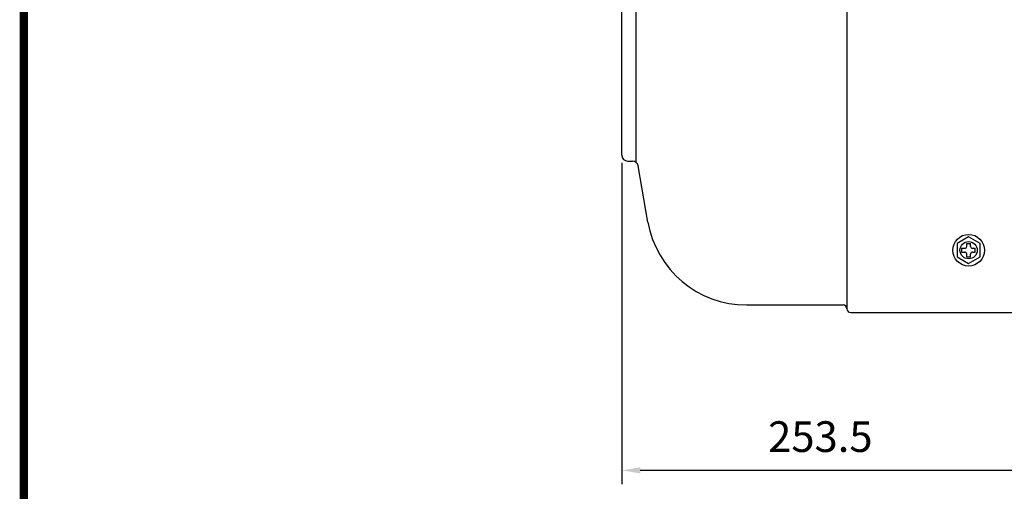
# Model space of a CAD drawing. Units: millimetres. Extents: x 7196 to 9660, y 7437 to 9148.
# Drawn here: x 7196 to 7709, y 8126 to 8372 of the extents above; entities that cross this region are included whole.
import ezdxf

# ---------------------------------------------------------------- set-up
doc = ezdxf.new("R2010")
doc.units = ezdxf.units.MM
doc.layers.add('A3OUTLIN$0$BORDER', color=7, linetype='Continuous')
doc.layers.add('DIM', color=3, linetype='Continuous')
doc.dimstyles.get("Standard").update_dxf_attribs({"dimtxt": 5, "dimasz": 3, "dimexe": 2.25, "dimexo": 1.25, "dimgap": 3, "dimtad": 1, "dimdsep": 46, "dimtxsty": 'Standard', "dimcen": -2, "dimclrd": 2, "dimclre": 2, "dimclrt": 3, "dimadec": 0, "dimazin": 0, "dimtfac": 0.6, "dimtdec": 1, "dimtmove": 0, "dimatfit": 3, "dimfxl": 0, "dimtolj": 1, "dimtzin": 0, "dimarcsym": 0})

# ---------------------------------------------------------------- blocks, each defined once
blk = doc.blocks.new('*D7')
at = {"layer": 'DEFPOINTS', "color": 0}
for p in [(7509.85, 8301.61), (7763.35, 8211.82), (7509.85, 8137.3)]:
    blk.add_point(p, dxfattribs=at)
at = {"layer": 'DIM', "color": 2, "lineweight": -2}
for p, q in [((7509.85, 8297.61), (7509.85, 8130.1)), ((7763.35, 8207.82), (7763.35, 8130.1)), ((7753.75, 8137.3), (7519.45, 8137.3))]:
    blk.add_line(p, q, dxfattribs=at)
at = {"layer": 'DIM', "color": 2}
for points in [[(7519.45, 8138.9), (7519.45, 8135.7), (7509.85, 8137.3)], [(7753.75, 8138.9), (7753.75, 8135.7), (7763.35, 8137.3)]]:
    blk.add_solid(points, dxfattribs=at)
at = {"layer": 'DIM', "color": 3, "insert": (7613.45, 8154.9), "char_height": 16, "attachment_point": 5}
blk.add_mtext('\\A1;253.5', dxfattribs=at)

msp = doc.modelspace()

# ---------------------------------------------------------------- linework, layer by layer
for p, q in [((7509.85, 8301.61), (7509.85, 8468.61)), ((7517.27, 8297.91), (7517.27, 8468.61)), ((7627.35, 8468.61), (7627.35, 8221.56)), ((7509.85, 8337.61), (7509.85, 8340.61)), ((7512.85, 8298.61), (7515.34, 8298.61)), ((7523.47, 8266.78), (7518.29, 8296.14)), ((7574.97, 8223.56), (7625.35, 8223.56)), ((7627.35, 8221.56), (7627.35, 8221.56)), ((7629.35, 8219.56), (7719.85, 8219.56))]:
    msp.add_line(p, q)
at = {"color": 3}
for p, q in [((7689.85, 8255.61), (7691.85, 8255.61)), ((7689.85, 8254.11), (7689.85, 8255.61)), ((7691.85, 8254.11), (7691.85, 8255.61)), ((7687.35, 8251.11), (7687.35, 8253.11)), ((7687.35, 8253.11), (7688.85, 8253.11)), ((7687.35, 8251.11), (7688.85, 8251.11)), ((7689.85, 8248.61), (7689.85, 8250.11)), ((7691.85, 8248.61), (7691.85, 8250.11)), ((7692.85, 8253.11), (7694.35, 8253.11)), ((7692.85, 8251.11), (7694.35, 8251.11)), ((7694.35, 8251.11), (7694.35, 8253.11)), ((7689.85, 8248.61), (7691.85, 8248.61))]:
    msp.add_line(p, q, dxfattribs=at)
msp.add_lwpolyline([(7684.85, 8248.64), (7690.85, 8245.18), (7696.85, 8248.64), (7696.85, 8255.57), (7690.85, 8259.04), (7684.85, 8255.57)], close=True, dxfattribs=at)
for radius in [8.25, 4.5]:
    msp.add_circle((7690.85, 8252.11), radius, dxfattribs=at)
for centre, radius, start, end in [((7512.85, 8301.61), 3, 180, 270), ((7515.34, 8295.61), 3, 10, 90), ((7574.97, 8275.86), 52.3, 190, 270), ((7625.35, 8221.56), 2, 0, 90), ((7629.35, 8221.56), 2, 180, 270)]:
    msp.add_arc(centre, radius, start, end)
for centre, start, end in [((7688.85, 8254.11), 270, 0), ((7692.85, 8254.11), 180, 270), ((7688.85, 8250.11), 0, 90), ((7692.85, 8250.11), 90, 180)]:
    msp.add_arc(centre, 1, start, end, dxfattribs=at)
at = {"layer": 'A3OUTLIN$0$BORDER', "const_width": 4.36}
msp.add_lwpolyline([(9657.96, 7438.87), (9657.96, 9145.48), (7197.71, 9145.48), (7197.71, 7438.87)], close=True, dxfattribs=at)

# ---------------------------------------------------------------- dimensions: what is measured, and where the dimension line sits
at = {"layer": 'DIM'}
dim = msp.add_linear_dim(base=(7509.85, 8137.3), p1=(7763.35, 8211.82), p2=(7509.85, 8301.61), dimstyle='Standard', override={"dimscale": 3.2, "dimdec": 1}, dxfattribs=at)
dim.commit()
dim.dimension.update_dxf_attribs({"geometry": '*D7', "text_midpoint": (7613.45, 8137.3), "dimtype": 160})

doc.saveas('drawing.dxf')
